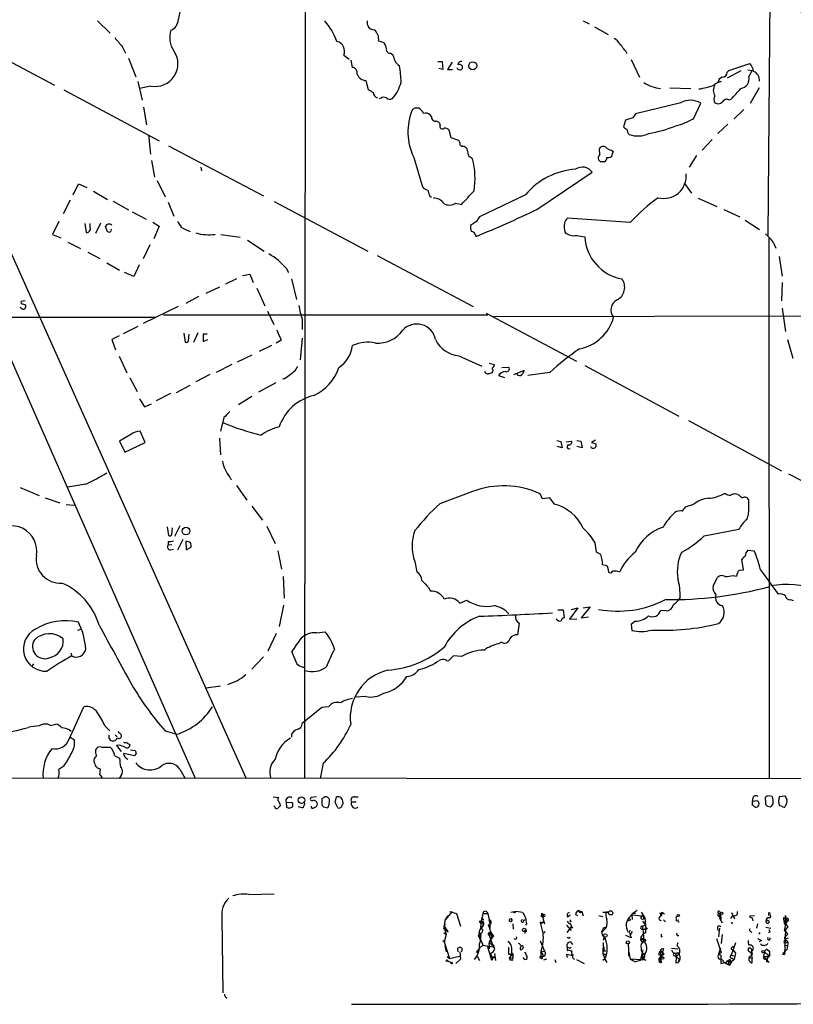
# Model space of a CAD drawing. Extents: x 2 to 1050, y 14 to 889.
# Drawn here: x 409 to 542, y 30 to 200 of the extents above; entities that cross this region are included whole.
import ezdxf

# ---------------------------------------------------------------- set-up
doc = ezdxf.new("R2010")
doc.units = 0
doc.header["$MEASUREMENT"] = 0
doc.layers.add('MAIN', color=5, linetype='CONTINUOUS')

msp = doc.modelspace()

# ---------------------------------------------------------------- linework, layer by layer
at = {"layer": 'MAIN'}
for p, q in [((458.0467, 231.648), (457.962, 68.9186)), ((377.5287, 208.6186), (438.9967, 69.088)), ((538.3953, 206.9253), (538.0567, 162.814)), ((422.148, 199.898), (424.3493, 197.7813)), ((506.1373, 199.898), (507.1533, 199.39)), ((397.6793, 197.7813), (414.6973, 188.8066)), ((508.0847, 198.882), (510.4553, 197.5273)), ((390.398, 197.1886), (447.802, 69.0033)), ((470.7467, 196.4266), (471.678, 196.1726)), ((426.3813, 195.4953), (426.974, 194.31)), ((472.8633, 194.31), (473.202, 194.056)), ((427.482, 193.4633), (428.752, 190.246)), ((464.7353, 193.9713), (465.6667, 193.294)), ((465.9207, 193.1246), (466.1747, 191.8546)), ((480.9913, 192.8706), (481.7533, 192.8706)), ((481.7533, 192.8706), (481.838, 191.516)), ((483.4467, 192.786), (482.6847, 191.516)), ((514.4347, 193.2093), (515.874, 190.1613)), ((531.2833, 191.3466), (534.924, 192.532)), ((481.838, 191.516), (481.1607, 191.6853)), ((482.6847, 191.516), (483.5313, 191.516)), ((485.2247, 192.1086), (485.2247, 191.6853)), ((531.0293, 191.008), (531.2833, 191.3466)), ((533.4, 191.262), (531.0293, 189.992)), ((534.5853, 191.4313), (535.3473, 191.3466)), ((534.7547, 190.246), (535.3473, 191.3466)), ((429.0907, 189.3993), (429.8527, 186.182)), ((468.5453, 189.5686), (468.9687, 188.0446)), ((416.306, 187.96), (432.816, 179.1546)), ((431.3767, 188.6373), (429.4293, 188.214)), ((521.1233, 188.2986), (524.764, 188.214)), ((536.5327, 188.2986), (535.0087, 185.5893)), ((471.17, 186.5206), (470.8313, 186.436)), ((522.986, 185.7586), (515.1967, 183.8113)), ((525.1873, 182.9646), (526.4573, 185.674)), ((531.2833, 186.2666), (531.7067, 186.3513)), ((430.1067, 184.9966), (430.6147, 181.9486)), ((477.012, 184.8273), (476.5887, 184.5733)), ((533.908, 184.5733), (532.2147, 182.9646)), ((479.8907, 183.388), (479.6367, 183.642)), ((513.4187, 182.7106), (513.08, 181.61)), ((514.6887, 183.134), (513.4187, 182.7106)), ((483.2773, 179.6626), (482.9387, 181.0173)), ((531.114, 182.0333), (529.4207, 180.4246)), ((430.9533, 180.1706), (431.292, 176.8686)), ((484.632, 179.2393), (483.2773, 179.6626)), ((484.8013, 178.9006), (484.632, 179.2393)), ((528.4047, 179.4086), (526.7113, 177.546)), ((434.4247, 178.308), (450.85, 169.672)), ((486.3253, 176.53), (486.0713, 177.8)), ((509.016, 176.784), (508.9313, 177.8)), ((511.302, 177.292), (510.9633, 176.3606)), ((511.048, 177.546), (511.302, 177.292)), ((431.4613, 175.768), (431.9693, 172.8893)), ((476.8427, 176.276), (478.3667, 171.196)), ((509.1007, 175.514), (508.762, 175.8526)), ((525.6953, 176.6146), (524.4253, 174.5826)), ((440.0127, 174.5826), (440.0973, 173.99)), ((498.094, 167.3013), (507.6613, 173.736)), ((432.4773, 172.2966), (433.832, 169.5026)), ((417.9147, 169.8413), (418.846, 171.704)), ((418.846, 171.704), (420.2853, 171.1113)), ((421.4707, 170.434), (423.8413, 168.9946)), ((523.6633, 171.7886), (524.8487, 170.0953)), ((417.4067, 168.91), (416.2213, 166.5393)), ((424.8573, 168.7406), (427.482, 167.2166)), ((434.34, 168.5713), (435.356, 166.116)), ((452.7127, 168.656), (468.884, 160.1046)), ((479.552, 169.672), (479.8907, 169.418)), ((496.1467, 169.8413), (488.188, 166.0313)), ((526.034, 169.2486), (529.2513, 167.8093)), ((428.1593, 166.878), (430.53, 165.608)), ((484.124, 168.402), (485.0553, 168.148)), ((530.4367, 167.3013), (533.2307, 166.0313)), ((415.4593, 165.1846), (414.3587, 162.9833)), ((487.68, 165.1846), (486.664, 164.5073)), ((514.2653, 165.0153), (503.428, 165.7773)), ((534.162, 165.4386), (536.6173, 163.83)), ((419.9467, 164.846), (420.2007, 163.322)), ((420.878, 164.1686), (420.878, 164.846)), ((422.656, 164.9306), (421.8093, 163.1526)), ((423.8413, 163.4066), (423.5027, 164.338)), ((431.7153, 165.1), (432.816, 164.4226)), ((432.816, 164.4226), (431.8847, 162.2213)), ((414.3587, 162.9833), (415.798, 162.3906)), ((424.0107, 163.4066), (423.8413, 163.4066)), ((443.484, 162.9833), (446.786, 162.4753)), ((448.056, 161.9673), (450.9347, 160.1046)), ((487.426, 162.8986), (487.5953, 162.6446)), ((505.0367, 162.814), (506.3913, 162.56)), ((538.226, 162.306), (538.3107, 68.9186)), ((416.9833, 161.6286), (419.1847, 160.528)), ((431.2073, 161.2053), (430.022, 158.75)), ((538.988, 161.6286), (539.4113, 160.6126)), ((420.4547, 159.9353), (422.5713, 158.8346)), ((470.4927, 159.3426), (487.0873, 150.5373)), ((540.004, 159.1733), (540.512, 155.7866)), ((423.7567, 158.0726), (425.958, 156.8026)), ((429.3447, 157.734), (428.4133, 155.702)), ((454.7447, 157.1413), (455.168, 156.3793)), ((428.4133, 155.702), (426.8047, 156.3793)), ((446.1933, 155.2786), (444.246, 154.3473)), ((447.2093, 155.8713), (448.4793, 156.1253)), ((448.4793, 156.1253), (449.072, 154.686)), ((455.676, 155.2786), (456.5227, 151.7226)), ((443.23, 153.8393), (440.8593, 152.7386)), ((449.6647, 153.67), (451.104, 150.622)), ((540.512, 154.686), (540.4273, 151.4686)), ((439.5893, 152.2306), (437.388, 151.0453)), ((408.94, 150.1986), (408.7707, 150.368)), ((409.6173, 151.4686), (408.94, 151.384)), ((409.194, 150.9606), (409.702, 150.7913)), ((436.118, 150.5373), (430.022, 147.574)), ((540.512, 150.1986), (541.1047, 146.2193)), ((345.186, 148.6746), (432.1387, 148.6746)), ((489.6273, 149.0133), (433.578, 149.0133)), ((451.5273, 149.6906), (452.628, 147.4046)), ((457.5387, 148.2513), (457.5387, 146.558)), ((489.3733, 149.352), (504.952, 141.0546)), ((490.6433, 148.7593), (610.2773, 149.0133)), ((429.0907, 147.066), (426.5507, 145.796)), ((425.8733, 145.4573), (424.6033, 144.78)), ((424.6033, 144.78), (425.2807, 143.002)), ((437.0493, 145.8806), (437.3033, 144.3566)), ((437.896, 144.6106), (437.9807, 145.7113)), ((439.5047, 145.9653), (438.7427, 144.272)), ((441.1133, 145.7113), (440.436, 145.7113)), ((440.436, 145.7113), (440.436, 144.4413)), ((440.436, 144.4413), (441.198, 144.78)), ((457.5387, 145.034), (457.2, 141.3086)), ((541.4433, 144.78), (542.3747, 141.5626)), ((452.2047, 143.764), (450.088, 142.748)), ((453.898, 144.6953), (453.0513, 144.1873)), ((425.8733, 141.9013), (427.228, 139.0226)), ((448.818, 142.0706), (446.278, 140.8853)), ((484.632, 141.986), (488.6113, 140.208)), ((445.3467, 140.462), (442.6373, 139.1073)), ((489.8813, 140.716), (490.8127, 140.462)), ((492.0827, 139.954), (493.268, 140.0386)), ((506.3913, 140.2926), (522.6473, 131.572)), ((427.736, 138.176), (429.006, 135.8053)), ((441.5367, 138.7686), (439.166, 137.4986)), ((491.49, 138.5993), (492.506, 138.2606)), ((494.1147, 138.7686), (495.9773, 139.5306)), ((500.38, 139.1073), (496.57, 138.5993)), ((435.7793, 135.636), (438.15, 136.906)), ((452.9667, 137.3293), (450.0033, 135.7206)), ((429.4293, 134.5353), (430.276, 133.1806)), ((434.7633, 135.4666), (432.308, 134.1966)), ((448.818, 134.9586), (446.532, 133.5193)), ((430.276, 133.1806), (431.4613, 133.6886)), ((443.992, 131.318), (443.3993, 128.9473)), ((524.3407, 130.81), (540.4273, 122.0893)), ((427.9053, 128.3546), (425.958, 127.254)), ((430.3607, 127), (429.514, 128.9473)), ((443.23, 127.762), (443.3993, 124.8833)), ((425.958, 127.254), (426.8893, 125.3066)), ((426.8893, 125.3066), (430.3607, 127)), ((501.5653, 127.3386), (502.2427, 127.1693)), ((502.4967, 126.0686), (501.65, 126.3226)), ((502.2427, 127.1693), (502.4967, 126.0686)), ((503.174, 127.0846), (504.1053, 127.254)), ((505.0367, 127.3386), (505.714, 127.254)), ((505.968, 126.0686), (505.0367, 126.3226)), ((505.714, 127.254), (505.968, 126.0686)), ((508.254, 127.4233), (507.5767, 127)), ((508.3387, 126.746), (508.3387, 126.238)), ((445.008, 120.9886), (445.262, 120.5653)), ((541.6127, 121.5813), (558.3767, 112.8606)), ((408.7707, 119.2106), (412.0727, 117.856)), ((420.116, 119.8033), (416.9833, 119.2953)), ((446.1933, 119.5493), (447.9713, 117.0093)), ((487.0027, 118.5333), (481.33, 116.4166)), ((499.11, 117.2633), (498.6867, 118.11)), ((530.7753, 118.11), (530.4367, 118.11)), ((532.892, 118.0253), (532.4687, 118.11)), ((413.0887, 117.4326), (415.6287, 116.586)), ((416.7293, 116.2473), (418.1687, 116.1626)), ((448.818, 115.9933), (450.6807, 113.538)), ((500.38, 117.4326), (499.11, 117.2633)), ((501.142, 116.332), (500.38, 117.4326)), ((525.1873, 116.2473), (523.748, 115.824)), ((534.7547, 115.9086), (534.7547, 117.0093)), ((434.1707, 112.4373), (434.4247, 110.9133)), ((436.372, 112.6066), (435.4407, 110.744)), ((451.4427, 112.522), (452.882, 109.5586)), ((435.0173, 111.1673), (435.102, 112.268)), ((527.05, 110.8286), (533.0613, 112.014)), ((434.34, 109.8973), (434.34, 109.22)), ((435.0173, 109.3046), (434.34, 109.22)), ((436.88, 110.236), (435.9487, 108.3733)), ((437.388, 109.8973), (437.4727, 108.458)), ((508.4233, 108.0346), (508.1693, 109.6433)), ((434.7633, 108.458), (435.2713, 108.5426)), ((437.4727, 108.458), (438.3193, 108.8813)), ((453.3053, 108.2886), (453.9827, 105.0713)), ((509.1853, 107.6113), (508.4233, 108.0346)), ((534.5853, 108.3733), (535.686, 108.2886)), ((477.012, 106.426), (477.3507, 104.648)), ((510.2013, 105.664), (509.4393, 105.8333)), ((533.8233, 104.9866), (533.5693, 106.7646)), ((532.0453, 103.9706), (532.638, 103.886)), ((533.146, 104.902), (533.8233, 104.9866)), ((536.7867, 104.9866), (539.8347, 100.7533)), ((454.2367, 103.8013), (454.406, 100.076)), ((528.574, 102.1926), (529.336, 103.632)), ((479.3827, 101.9386), (479.7213, 101.2613)), ((454.3213, 98.8906), (453.5593, 95.1653)), ((484.8013, 99.2293), (485.9867, 99.7373)), ((541.9513, 99.822), (542.4593, 99.6526)), ((501.7347, 98.044), (502.666, 98.044)), ((502.666, 98.044), (502.8353, 96.6893)), ((505.206, 98.3826), (503.7667, 96.4353)), ((504.1053, 98.1286), (505.206, 98.3826)), ((507.3227, 98.552), (505.7987, 96.6893)), ((506.1373, 98.3826), (507.3227, 98.552)), ((520.446, 97.8746), (519.5147, 97.9593)), ((495.046, 95.758), (494.792, 93.726)), ((503.7667, 96.4353), (505.0367, 96.52)), ((505.7987, 96.6893), (507.0687, 96.8586)), ((515.112, 96.0966), (514.4347, 95.504)), ((514.4347, 95.504), (514.5193, 94.488)), ((418.7613, 94.5726), (419.2693, 94.742)), ((453.0513, 93.98), (451.612, 90.932)), ((459.994, 94.0646), (461.518, 94.234)), ((491.998, 92.456), (491.49, 92.202)), ((417.576, 90.5933), (417.6607, 90.0853)), ((456.2687, 89.5773), (455.7607, 90.8473)), ((411.0567, 88.7306), (410.718, 88.2226)), ((450.85, 89.916), (448.818, 87.7993)), ((483.7007, 90.0853), (483.0233, 89.408)), ((485.0553, 90.0006), (483.7007, 90.0853)), ((443.3993, 84.836), (440.944, 84.4973)), ((468.5453, 83.058), (466.7673, 82.9733)), ((417.2373, 75.692), (419.7773, 81.28)), ((460.9253, 81.1953), (457.5387, 78.4013)), ((462.1107, 81.28), (460.9253, 81.1953)), ((414.02, 78.0626), (414.9513, 78.3166)), ((423.418, 77.978), (424.2647, 77.1313)), ((425.958, 76.708), (425.704, 77.0466)), ((433.832, 77.1313), (435.864, 76.5386)), ((417.4067, 76.0306), (418.1687, 75.6073)), ((424.0953, 75.8613), (424.3493, 75.6073)), ((425.196, 76.454), (425.5347, 76.1153)), ((455.676, 76.5386), (455.676, 76.0306)), ((422.8253, 74.3373), (424.3493, 74.3373)), ((425.8733, 74.676), (425.45, 74.5913)), ((425.45, 74.5913), (426.212, 73.5753)), ((428.5827, 72.8133), (426.6353, 73.2366)), ((427.6513, 74.8453), (427.736, 74.676)), ((427.8207, 73.8293), (428.6673, 73.7446)), ((428.8367, 73.2366), (428.5827, 72.8133)), ((421.5553, 71.7973), (421.5553, 72.3053)), ((425.1113, 72.8133), (425.958, 72.39)), ((461.1793, 71.5433), (460.6713, 68.9186)), ((416.306, 71.0353), (415.4593, 70.4426)), ((422.5713, 69.5113), (422.656, 70.5273)), ((436.372, 70.5273), (437.3033, 68.9186)), ((381.4233, 69.0033), (721.36, 68.834)), ((426.212, 69.4266), (425.8733, 68.9186)), ((452.5433, 65.7013), (453.4747, 65.6166)), ((453.4747, 64.9393), (453.8133, 64.1773)), ((454.7447, 64.77), (454.8293, 63.9233)), ((455.8453, 64.6853), (454.7447, 64.77)), ((459.994, 65.7013), (459.0627, 65.6166)), ((460.9253, 65.3626), (460.9253, 64.4313)), ((462.1953, 64.262), (462.28, 65.1086)), ((463.2113, 64.77), (463.4653, 65.7013)), ((463.7193, 63.8386), (463.2113, 64.77)), ((464.566, 64.77), (464.566, 64.4313)), ((466.09, 64.8546), (466.852, 64.8546)), ((466.598, 65.7013), (467.1907, 65.7013)), ((535.432, 65.532), (535.3473, 64.9393)), ((536.2787, 65.024), (535.3473, 64.9393)), ((537.6333, 65.1086), (537.6333, 64.4313)), ((538.8187, 65.786), (538.1413, 65.8706)), ((538.988, 64.77), (538.988, 65.278)), ((540.0887, 65.786), (541.02, 65.8706)), ((452.7973, 64.008), (452.628, 64.0926)), ((455.3373, 63.754), (455.8453, 64.008)), ((457.5387, 63.8386), (456.8613, 64.008)), ((461.4333, 63.9233), (461.9413, 63.8386)), ((537.972, 64.0926), (538.48, 64.008)), ((540.4273, 64.0926), (540.0887, 64.1773)), ((448.31, 48.8526), (452.7127, 48.9373)), ((493.6067, 45.8046), (494.538, 45.974)), ((494.538, 45.974), (495.6387, 45.8046)), ((505.2907, 46.0586), (505.8833, 45.8893)), ((515.4507, 46.0586), (514.7733, 45.6353)), ((443.6533, 44.7886), (443.8227, 31.8346)), ((483.4467, 45.8893), (482.2613, 44.45)), ((482.6847, 45.1273), (482.2613, 44.45)), ((483.0233, 45.8893), (484.2087, 45.5506)), ((484.2087, 45.5506), (484.886, 43.3493)), ((488.2727, 44.0266), (488.2727, 44.2806)), ((488.7807, 45.5506), (489.6273, 45.5506)), ((489.6273, 45.5506), (489.8813, 44.45)), ((493.3527, 44.45), (493.4373, 44.196)), ((495.808, 44.196), (496.062, 44.5346)), ((498.9407, 45.6353), (498.856, 45.0426)), ((498.856, 45.0426), (499.1947, 45.1273)), ((499.2793, 45.0426), (498.856, 45.0426)), ((498.9407, 45.6353), (499.1947, 45.1273)), ((498.9407, 45.6353), (499.4487, 43.7726)), ((498.9407, 45.1273), (499.1947, 45.1273)), ((503.428, 44.958), (503.8513, 45.2966)), ((504.7827, 45.3813), (505.1213, 45.212)), ((505.6293, 45.72), (505.8833, 45.8893)), ((505.8833, 45.8893), (506.1373, 45.1273)), ((508.8467, 45.212), (509.524, 45.0426)), ((509.524, 45.8046), (510.54, 45.8046)), ((510.54, 45.8046), (510.1167, 45.8046)), ((514.35, 45.1273), (514.7733, 45.6353)), ((514.5193, 45.2966), (514.604, 44.5346)), ((514.5193, 45.2966), (516.382, 45.1273)), ((514.7733, 45.6353), (515.1967, 45.6353)), ((516.128, 45.8046), (516.8053, 44.7886)), ((516.382, 45.1273), (516.8053, 44.7886)), ((516.5513, 44.6193), (516.8053, 44.7886)), ((516.8053, 44.7886), (516.9747, 42.8413)), ((519.2607, 44.45), (519.5993, 44.3653)), ((519.3453, 45.6353), (519.8533, 45.72)), ((519.8533, 45.72), (519.5993, 45.1273)), ((519.8533, 45.72), (520.192, 45.466)), ((520.0227, 44.45), (520.3613, 44.1113)), ((522.224, 44.6193), (522.224, 44.196)), ((529.5053, 45.1273), (529.7593, 44.958)), ((529.59, 45.5506), (529.844, 45.466)), ((529.59, 45.5506), (529.844, 45.466)), ((529.7593, 45.8893), (529.844, 45.466)), ((529.844, 45.466), (529.9287, 44.5346)), ((529.9287, 44.3653), (530.1827, 43.942)), ((531.9607, 45.212), (531.622, 44.704)), ((531.7913, 45.72), (532.2993, 44.6193)), ((535.0087, 45.1273), (535.7707, 45.212)), ((535.0087, 44.8733), (535.0087, 45.1273)), ((535.3473, 44.7886), (535.432, 44.2806)), ((538.0567, 44.2806), (537.8873, 44.45)), ((538.226, 45.72), (538.48, 45.6353)), ((540.766, 44.8733), (541.1893, 44.704)), ((541.1047, 45.212), (541.1893, 44.704)), ((541.1047, 43.688), (541.1047, 45.212)), ((541.528, 44.3653), (541.4433, 44.196)), ((482.1767, 43.688), (482.092, 43.18)), ((482.092, 43.18), (482.4307, 41.91)), ((482.346, 42.926), (482.4307, 42.672)), ((482.7693, 42.3333), (482.4307, 42.672)), ((488.3573, 43.0106), (488.8653, 43.6033)), ((488.8653, 43.6033), (488.442, 42.7566)), ((488.6113, 44.1113), (488.8653, 43.6033)), ((489.712, 43.6033), (489.966, 42.926)), ((493.9453, 43.7726), (494.03, 42.8413)), ((496.316, 43.7726), (496.1467, 43.5186)), ((498.9407, 43.8573), (498.6867, 44.0266)), ((499.2793, 44.1113), (498.9407, 43.8573)), ((498.9407, 43.8573), (499.2793, 44.1113)), ((503.2587, 43.5186), (504.0207, 42.5873)), ((503.3433, 42.2486), (504.1053, 43.2646)), ((503.8513, 44.1113), (504.1053, 44.196)), ((503.936, 43.7726), (504.1053, 43.2646)), ((510.1167, 43.0953), (509.3547, 42.3333)), ((509.3547, 42.3333), (509.524, 42.7566)), ((510.1167, 43.0106), (510.1167, 43.2646)), ((514.2653, 42.672), (514.096, 42.3333)), ((516.382, 44.196), (516.89, 43.5186)), ((516.382, 43.3493), (516.89, 43.5186)), ((516.382, 43.3493), (516.382, 42.8413)), ((516.382, 42.8413), (516.9747, 42.8413)), ((516.9747, 42.2486), (516.9747, 42.8413)), ((529.336, 43.0106), (529.4207, 42.5873)), ((529.6747, 43.0106), (529.5053, 41.4866)), ((531.876, 44.0266), (531.7913, 43.688)), ((536.2787, 43.7726), (536.1093, 43.0106)), ((537.718, 43.18), (538.5647, 43.0106)), ((540.8507, 44.1113), (541.4433, 44.196)), ((540.8507, 43.7726), (541.1047, 43.688)), ((541.1047, 42.7566), (540.9353, 38.4386)), ((540.9353, 42.5873), (541.1047, 42.2486)), ((541.528, 43.2646), (541.1047, 42.7566)), ((482.0073, 42.2486), (482.4307, 41.91)), ((482.4307, 41.91), (482.092, 40.64)), ((488.0187, 41.5713), (488.442, 41.3173)), ((488.188, 41.7406), (488.442, 41.8253)), ((488.3573, 42.164), (488.442, 41.8253)), ((489.8813, 41.8253), (490.5587, 39.7933)), ((489.966, 40.4706), (490.3047, 41.656)), ((490.1353, 41.91), (490.3047, 41.656)), ((490.6433, 41.656), (490.22, 41.148)), ((496.062, 42.418), (496.062, 42.0793)), ((496.062, 42.418), (496.062, 42.0793)), ((496.062, 42.418), (496.062, 42.0793)), ((499.364, 42.164), (499.5333, 42.5026)), ((509.778, 41.4866), (509.6087, 40.894)), ((509.6933, 41.4866), (510.032, 41.148)), ((514.4347, 41.3173), (513.5033, 41.7406)), ((514.604, 42.418), (514.1807, 41.7406)), ((516.636, 40.7246), (516.636, 41.0633)), ((516.9747, 40.9786), (516.8053, 40.7246)), ((516.89, 40.894), (516.8053, 40.7246)), ((519.5993, 41.4866), (519.8533, 41.656)), ((522.3933, 41.7406), (522.6473, 41.7406)), ((529.1667, 41.2326), (530.0133, 38.7773)), ((530.1827, 41.91), (530.0133, 40.386)), ((535.0933, 42.418), (535.2627, 42.2486)), ((536.5327, 41.9946), (536.702, 42.2486)), ((536.956, 40.894), (536.5327, 40.64)), ((541.528, 41.9946), (541.1047, 41.5713)), ((541.274, 41.2326), (541.6127, 41.3173)), ((541.274, 40.894), (541.528, 40.64)), ((482.092, 40.64), (483.0233, 37.7613)), ((482.1767, 39.9626), (482.4307, 38.9466)), ((488.188, 39.5393), (487.68, 38.9466)), ((488.7807, 40.0473), (488.188, 39.5393)), ((488.5267, 40.7246), (488.7807, 40.0473)), ((488.7807, 40.0473), (490.5587, 39.7933)), ((490.3047, 37.4226), (489.6273, 39.7933)), ((489.8813, 39.9626), (489.8813, 39.4546)), ((490.3047, 40.132), (490.5587, 40.2166)), ((490.5587, 40.2166), (490.8127, 39.37)), ((493.1833, 39.7086), (493.1833, 38.5233)), ((495.2153, 39.4546), (495.3, 39.2853)), ((498.6867, 40.8093), (499.4487, 39.0313)), ((503.682, 39.624), (503.3433, 39.7086)), ((503.936, 40.64), (504.2747, 40.2166)), ((509.6087, 40.5553), (509.524, 38.608)), ((509.6933, 39.7933), (509.6933, 39.116)), ((513.9267, 40.3013), (514.0113, 38.1846)), ((516.128, 40.8093), (516.382, 40.5553)), ((516.4667, 39.2853), (516.2973, 38.7773)), ((516.382, 40.5553), (516.8053, 40.7246)), ((520.0227, 39.4546), (519.8533, 38.9466)), ((521.3773, 39.5393), (522.478, 39.4546)), ((522.3933, 39.9626), (522.5627, 40.5553)), ((529.844, 39.5393), (529.5053, 38.5233)), ((532.4687, 40.4706), (531.7067, 38.354)), ((531.7067, 39.37), (532.0453, 39.2006)), ((531.9607, 39.7933), (532.2147, 39.7933)), ((531.9607, 39.7933), (532.2147, 39.7933)), ((532.0453, 39.7086), (532.2147, 39.7933)), ((532.0453, 39.2006), (532.4687, 38.6926)), ((532.0453, 39.2006), (532.4687, 38.6926)), ((535.0933, 38.7773), (535.432, 39.2006)), ((535.178, 39.4546), (535.432, 39.2006)), ((535.178, 39.4546), (535.3473, 38.4386)), ((537.8873, 39.37), (538.226, 39.116)), ((540.8507, 40.132), (541.4433, 39.9626)), ((541.1893, 40.4706), (541.528, 40.64)), ((482.6, 38.1), (483.0233, 37.7613)), ((483.0233, 37.7613), (484.7167, 38.1846)), ((484.886, 37.6766), (484.124, 36.9146)), ((484.8013, 38.9466), (484.886, 37.6766)), ((484.8013, 38.9466), (484.886, 37.6766)), ((487.68, 38.9466), (488.0187, 38.6926)), ((487.7647, 38.1846), (488.188, 37.4226)), ((490.474, 37.846), (490.3047, 37.4226)), ((490.3893, 38.0153), (490.8973, 38.0153)), ((490.8973, 38.0153), (490.3893, 38.0153)), ((490.8127, 38.608), (490.982, 37.4226)), ((493.3527, 37.9306), (493.522, 37.5073)), ((493.4373, 37.9306), (493.8607, 37.846)), ((493.4373, 37.9306), (493.522, 37.5073)), ((493.8607, 37.5073), (493.522, 37.5073)), ((496.062, 37.592), (495.7233, 37.9306)), ((495.9773, 38.7773), (496.1467, 38.7773)), ((498.856, 39.116), (498.7713, 37.9306)), ((498.7713, 38.9466), (499.4487, 39.0313)), ((498.7713, 38.1), (499.0253, 38.1)), ((499.0253, 38.1), (498.7713, 37.9306)), ((499.1947, 38.354), (499.0253, 38.1)), ((499.7873, 37.6766), (499.2793, 37.5073)), ((501.2267, 37.592), (501.396, 37.084)), ((503.2587, 38.4386), (503.3433, 37.9306)), ((503.936, 39.116), (504.19, 39.116)), ((504.952, 37.592), (506.3067, 36.9146)), ((509.524, 38.608), (510.032, 38.4386)), ((509.524, 38.608), (509.8627, 37.7613)), ((509.524, 37.5073), (509.8627, 37.7613)), ((509.6933, 39.116), (510.032, 39.116)), ((509.8627, 37.6766), (510.2013, 37.084)), ((514.0113, 38.1846), (514.0113, 39.0313)), ((514.0113, 38.862), (514.2653, 37.6766)), ((514.2653, 37.6766), (514.7733, 37.592)), ((516.9747, 37.5073), (514.2653, 37.6766)), ((514.2653, 37.6766), (515.1967, 37.1686)), ((516.2973, 38.7773), (515.9587, 37.4226)), ((516.382, 38.2693), (516.2973, 38.1)), ((516.382, 37.6766), (516.636, 37.6766)), ((516.5513, 38.0153), (516.636, 37.6766)), ((516.5513, 37.846), (516.636, 37.6766)), ((516.8053, 38.5233), (516.636, 37.6766)), ((516.636, 37.6766), (516.9747, 37.5073)), ((519.176, 38.4386), (519.684, 38.2693)), ((519.2607, 37.4226), (519.684, 37.9306)), ((519.43, 39.0313), (519.8533, 38.9466)), ((519.43, 39.0313), (519.5993, 36.9993)), ((519.5147, 38.7773), (519.5147, 38.4386)), ((519.8533, 38.354), (519.5147, 38.4386)), ((519.8533, 38.9466), (519.8533, 38.354)), ((520.1073, 38.5233), (519.8533, 38.354)), ((521.97, 38.2693), (522.224, 38.0153)), ((522.1393, 38.6926), (522.224, 38.0153)), ((522.224, 38.0153), (522.1393, 36.9993)), ((522.224, 38.0153), (522.732, 38.608)), ((522.732, 37.6766), (522.224, 38.0153)), ((522.478, 38.7773), (522.732, 38.608)), ((522.732, 37.6766), (522.5627, 37.084)), ((529.5053, 38.5233), (529.9287, 38.354)), ((529.5053, 37.7613), (529.7593, 37.6766)), ((530.2673, 37.5073), (529.7593, 37.6766)), ((529.9287, 38.354), (529.9287, 36.9146)), ((531.7067, 38.354), (532.384, 38.1846)), ((532.2147, 37.592), (531.7913, 37.1686)), ((531.876, 37.846), (532.2147, 37.592)), ((532.4687, 38.6926), (532.2147, 37.592)), ((534.7547, 39.0313), (535.0933, 38.7773)), ((534.8393, 38.0153), (535.3473, 38.4386)), ((534.8393, 38.0153), (535.3473, 37.7613)), ((535.0933, 38.7773), (535.3473, 37.7613)), ((535.0933, 38.7773), (535.3473, 38.4386)), ((535.3473, 36.9993), (535.3473, 37.7613)), ((537.464, 38.9466), (537.2947, 38.1846)), ((537.2947, 38.1846), (538.3107, 37.084)), ((537.2947, 37.846), (537.464, 38.1)), ((537.464, 38.1), (538.0567, 38.1)), ((538.3953, 38.354), (537.8027, 37.6766)), ((538.0567, 38.1), (537.8027, 37.2533)), ((537.8027, 37.6766), (537.8027, 37.2533)), ((538.0567, 38.5233), (538.0567, 38.1)), ((538.226, 39.116), (538.3107, 39.116)), ((540.5967, 38.5233), (540.9353, 38.4386)), ((541.02, 39.0313), (540.9353, 38.4386)), ((482.6847, 37.338), (483.2773, 37.084)), ((515.9587, 37.4226), (515.1967, 37.1686)), ((519.5993, 36.9993), (519.2607, 37.4226)), ((519.5147, 37.1686), (519.5993, 36.9993)), ((522.1393, 36.9993), (522.5627, 37.084)), ((529.9287, 36.9146), (530.606, 37.084)), ((530.606, 37.084), (531.1987, 36.7453)), ((531.7913, 37.1686), (531.368, 36.576)), ((531.4527, 37.1686), (531.7913, 37.1686)), ((538.3107, 37.084), (537.8027, 37.2533)), ((444.246, 31.0726), (444.5, 30.988))]:
    msp.add_line(p, q, dxfattribs=at)
for centre, radius in [((487.0271, 192.1344), 0.6909), ((437.4362, 111.6777), 0.6669), ((457.4038, 65.1506), 0.5756), ((510.8651, 45.6546), 0.3581), ((514.0536, 44.4924), 0.2158), ((522.5626, 45.212), 0.1893), ((530.0415, 45.5789), 0.2275), ((495.9208, 42.7002), 0.3155), ((496.1466, 42.5309), 0.1411), ((504.1476, 43.1377), 0.1338), ((517.0593, 42.9542), 0.1411), ((482.0496, 40.767), 0.1338), ((509.9473, 41.7407), 0.3052), ((513.8419, 40.5553), 0.2677), ((482.5576, 37.3803), 0.1338), ((519.8533, 37.846), 0.1893), ((537.2523, 38.9467), 0.2116), ((483.3831, 36.9782), 0.1496)]:
    msp.add_circle(centre, radius, dxfattribs=at)
for centre, radius, start, end in [((-10559.7967, -9674.8807), 14860.4049, 41.58916491, 42.25075522), ((-6683.161, -6200.9813), 9662.3557, 41.44586179, 42.29062841), ((444.2645, 199.0672), 8.2077, 160.215915, 173.001139), ((433.9913, 200.2438), 2.134, 293.668888, 355.255757), ((452.6264, 192.2478), 11.6656, 20.546158, 40.979534), ((469.9754, 199.5898), 1.2158, 165.315683, 270.438263), ((438.4735, 196.9929), 3.8503, 160.324054, 215.935034), ((468.6612, 196.7334), 2.1079, 351.631187, 51.106289), ((806.7214, 513.7365), 495.9194, 219.690968, 219.920166), ((463.1214, 194.646), 1.7493, 337.312359, 75.81759), ((468.9555, 194.4938), 3.1985, 10.414759, 31.659608), ((510.4973, 194.86), 2.2156, 26.079309, 63.920691), ((506.2914, 189.637), 8.7631, 31.573535, 45.005086), ((432.1244, 192.496), 3.9305, 259.033703, 34.695615), ((472.7194, 194.9281), 0.6346, 166.894405, 283.105595), ((727.3636, 278.2204), 267.7345, 198.322042, 198.551232), ((475.3607, 193.8439), 1.9896, 203.831206, 240.710169), ((485.0323, 192.3087), 0.5721, 79.149649, 174.594322), ((533.0615, 190.7542), 2.5748, 9.457932, 43.667122), ((466.1372, 190.9328), 0.9226, 343.40367, 87.670419), ((448.9904, 188.3912), 25.6675, 2.061685, 8.327374), ((484.7802, 191.9604), 0.5227, 201.357754, 328.246733), ((484.6321, 191.6009), 0.7803, 40.587756, 102.538365), ((530.1615, 191.0291), 0.8681, 271.399434, 358.607164), ((534.9454, 189.6323), 1.6785, 354.931046, 66.997285), ((468.751, 191.4589), 1.9014, 204.536477, 263.789584), ((467.8236, 191.0813), 7.0429, 318.73257, 345.472253), ((519.9941, 194.1584), 5.9637, 235.73037, 265.389227), ((530.4081, 186.8964), 2.5339, 98.96381, 131.073185), ((530.5154, 189.1117), 1.1011, 107.587464, 173.832202), ((533.1553, 189.8447), 1.649, 278.53403, 14.085121), ((596.4051, 399.4625), 246.8554, 238.919682, 239.148841), ((470.8368, 187.595), 1.0232, 183.272085, 255.307742), ((524.4069, 200.1866), 12.1782, 278.0804, 290.859566), ((530.267, 187.8753), 1.6436, 145.485193, 214.514807), ((66.8796, 610.6065), 629.3304, 317.612792, 317.8419754), ((471.7098, 185.748), 0.9425, 65.455419, 124.941222), ((472.7135, 187.146), 0.8168, 221.451203, 299.628292), ((524.6483, 182.7081), 3.4741, 58.619611, 118.587162), ((529.8441, 186.3513), 1.104, 147.529206, 212.470794), ((529.492, 186.6368), 1.0521, 236.58937, 311.037856), ((530.9446, 185.5047), 0.8338, 66.032627, 156.038907), ((485.9161, 180.7063), 10.0972, 157.481838, 206.025027), ((477.3506, 15.4774), 169.3502, 89.885409, 90.114558), ((476.7151, 183.091), 1.9909, 23.849698, 60.704169), ((478.8746, 182.8515), 1.098, 46.047932, 107.961359), ((480.6174, 183.2751), 0.7355, 171.169134, 266.148614), ((480.6809, 181.8146), 0.7355, 3.851386, 98.830866), ((684.2516, 56.4848), 211.6403, 143.014163, 143.243367), ((519.2671, 193.6768), 12.2393, 283.572208, 298.927655), ((481.7822, 181.6485), 0.4261, 149.612872, 316.645267), ((482.1887, 180.3702), 0.9906, 40.787625, 95.602387), ((514.0114, 182.2873), 1.1516, 216.024081, 252.896174), ((515.015, 181.2348), 1.3432, 182.056523, 226.825242), ((513.9078, 201.3935), 21.2715, 279.675096, 292.766353), ((485.261, 178.7162), 0.4953, 158.14274, 275.59663), ((515.5857, 184.4147), 4.4181, 250.294882, 295.427661), ((484.9037, 176.5957), 1.6774, 45.886457, 76.006836), ((509.6052, 177.3916), 0.788, 57.205358, 148.783105), ((511.1465, 179.013), 1.4703, 220.71119, 266.158708), ((359.646, 6.902), 211.7104, 53.018234, 53.247384), ((473.9077, 172.6601), 13.5197, 350.886038, 14.398668), ((509.5101, 176.1489), 0.8046, 127.882478, 201.607035), ((509.4393, 6.2141), 169.3002, 89.885375, 90.114591), ((509.4182, 176.2125), 0.7857, 297.253168, 4.635856), ((510.3707, 178.2246), 1.9559, 265.031528, 287.636421), ((505.6556, 161.8606), 12.4141, 94.032083, 139.993687), ((505.9731, 172.5794), 2.0464, 34.41537, 125.569574), ((520.0824, 173.0617), 3.8579, 255.113642, 6.254579), ((479.2976, 171.7879), 1.1031, 212.449681, 265.617229), ((733.3749, 254.8524), 267.7345, 198.322042, 198.551232), ((-106.492, 719.6815), 808.7753, 317.0048331, 317.2340166), ((480.3733, 167.3606), 1.8935, 30.34879, 94.361573), ((536.1185, 145.4471), 29.3339, 125.483048, 138.157505), ((482.9963, 170.0917), 2.0314, 240.86595, 303.719011), ((430.4235, 305.7038), 154.0602, 291.783495, 296.055853), ((690.2756, 334.0785), 305.2519, 213.574175, 213.803368), ((699.6272, 38.597), 246.8725, 148.922651, 149.151814), ((504.021, 164.8458), 1.1042, 122.481141, 175.595723), ((420.2974, 163.9388), 0.6243, 261.089873, 21.593533), ((424.1377, 164.0981), 0.6788, 46.689422, 159.303672), ((424.1588, 163.7665), 0.3892, 247.632677, 22.367323), ((440.4386, 169.9735), 6.8743, 236.315943, 250.553955), ((488.0184, 164.2109), 1.3865, 167.655866, 211.266381), ((486.8475, 162.9128), 0.5787, 358.593886, 91.406114), ((505.4948, 164.2596), 2.6608, 165.393439, 200.632915), ((441.4121, 170.847), 7.9343, 253.555363, 277.64766), ((504.5118, 165.0323), 2.2796, 228.613806, 283.312624), ((514.2654, 163.0346), 7.8884, 183.449247, 259.486357), ((533.2297, 157.5663), 7.047, 35.201769, 51.32597), ((446.7167, 150.468), 10.4394, 39.735159, 60.978234), ((510.8315, 153.8237), 2.4688, 297.705792, 36.109106), ((512.812, 149.9305), 1.8997, 115.997197, 221.38482), ((409.1376, 151.2146), 0.2603, 139.39393, 282.519254), ((409.2904, 150.5343), 0.4852, 223.7726, 31.980351), ((477.6791, 154.4123), 21.0617, 190.133672, 197.009006), ((503.9723, 150.7164), 7.6904, 281.154176, 344.603347), ((897.9985, 336.0764), 483.5824, 203.083997, 203.31319), ((477.3421, 144.2105), 3.2758, 10.01183, 138.325064), ((470.6174, 149.4121), 5.2385, 265.85438, 324.7484), ((485.1385, 147.0754), 5.1145, 206.666753, 264.316605), ((437.515, 144.6812), 0.3875, 236.88812, 349.502061), ((460.7143, 144.5717), 5.6036, 304.506259, 351.712425), ((468.8948, 137.9049), 6.4246, 77.925549, 114.21884), ((530.6644, 106.4587), 44.5318, 124.470871, 132.848585), ((453.0094, 142.3666), 4.3846, 300.772371, 329.227629), ((456.0345, 142.6367), 8.2997, 295.217952, 341.141758), ((489.712, 140.8007), 1.1516, 306.024081, 342.896174), ((489.9661, 139.446), 0.5986, 314.986465, 45.006769), ((492.8628, 139.7422), 0.502, 248.065049, 36.18512), ((453.7391, 140.0918), 2.1257, 281.20051, 315.402156), ((489.7262, 139.6295), 0.7763, 207.037032, 268.951933), ((532.383, -30.4163), 174.5652, 103.919694, 104.148837), ((492.8205, 137.6468), 1.6363, 95.091079, 144.401265), ((495.1201, 139.0861), 0.519, 196.58081, 290.282109), ((494.5515, 139.8556), 1.4624, 300.786367, 347.159265), ((461.4169, 127.036), 8.2999, 102.852121, 161.210751), ((698.4748, -122.1488), 359.1753, 134.885397, 135.114603), ((459.0195, 165.0555), 37.7758, 246.278616, 256.851921), ((455.6355, 121.0618), 8.8932, 103.500745, 125.852683), ((429.4545, 126.6293), 2.3188, 88.529616, 131.921644), ((503.6704, 126.2572), 0.3277, 102.891074, 303.510625), ((503.6456, 127.0695), 0.4953, 264.40337, 21.867995), ((507.8942, 126.5132), 0.5228, 201.378165, 328.237414), ((571.4576, 317.3728), 200.8048, 251.450469, 251.679652), ((450.6579, 125.2424), 7.0722, 191.912274, 216.976028), ((398.6559, 164.3025), 49.4036, 295.746066, 300.535789), ((492.3363, 104.2898), 15.2094, 65.321157, 110.528841), ((527.1972, 124.3669), 7.0458, 275.00588, 297.37279), ((532.0865, 120.7735), 2.9687, 243.789688, 259.339205), ((532.5841, 115.8521), 2.2608, 92.925809, 117.581727), ((542.7806, 129.9523), 15.4932, 230.338088, 233.908732), ((534.0351, 116.7808), 0.755, 17.616596, 120.314338), ((508.7221, 86.686), 40.4257, 132.655723, 141.665662), ((499.2477, 108.9695), 7.6023, 25.007696, 75.571302), ((692.8439, -11.5146), 211.6803, 143.018223, 143.247406), ((528.0542, 113.0908), 4.2641, 93.256153, 132.247387), ((530.7328, 115.4007), 4.0538, 335.308767, 7.197418), ((529.5847, 106.718), 11.1717, 132.969101, 149.710965), ((522.9279, 113.4053), 1.769, 79.838548, 122.783681), ((407.2187, 108.2019), 4.412, 350.082069, 134.724515), ((537.5484, 109.8127), 4.998, 128.809481, 153.868164), ((434.6364, 111.2378), 0.3874, 236.880041, 349.51391), ((484.4379, 109.093), 7.8903, 160.244331, 199.755669), ((498.5237, 104.0096), 11.1703, 30.287894, 47.031881), ((522.6207, 104.4984), 8.2997, 108.858242, 154.782048), ((515.1009, 123.3736), 17.3251, 297.703645, 313.606366), ((434.704, 108.9237), 0.4694, 140.854032, 277.256717), ((434.5941, 112.2655), 2.3818, 263.875783, 286.518371), ((437.3955, 108.3839), 1.5134, 56.322533, 90.28394), ((436.7529, 109.0931), 1.5807, 352.299482, 20.370222), ((415.6605, 106.8304), 4.1412, 171.507135, 274.24866), ((504.9468, 106.0987), 4.5003, 356.61911, 19.640036), ((521.0598, 100.5995), 9.5214, 128.658493, 155.398522), ((530.1941, 104.6557), 7.8078, 154.357168, 188.789736), ((534.8814, 106.0452), 1.4964, 118.735138, 151.264862), ((535.5025, 107.395), 1.341, 133.153753, 181.610952), ((518.4483, 100.7081), 18.8309, 13.132659, 23.738109), ((509.4992, 105.0123), 0.9579, 3.531189, 42.867946), ((476.4407, 103.1453), 1.7568, 359.305283, 58.801882), ((510.8327, 104.8939), 0.4171, 154.82374, 337.24698), ((511.5559, 102.8691), 1.894, 63.443066, 100.298353), ((530.1065, 102.9715), 1.0149, 54.853494, 139.395644), ((489.0434, 442.5329), 341.2823, 277.00938, 277.238565), ((534.0213, 103.8294), 1.3845, 129.216318, 177.656956), ((411.3666, 92.1509), 11.5092, 16.497926, 66.438094), ((775.1398, 398.8811), 419.1027, 224.885409, 225.114592), ((512.299, 100.4796), 10.6071, 358.276615, 16.333451), ((530.3701, 101.9446), 1.8131, 172.138483, 224.729623), ((541.427, 86.161), 16.2851, 71.449343, 100.122989), ((479.9119, 98.8432), 2.4256, 26.002, 94.506862), ((520.9649, 168.5147), 68.6954, 269.496557, 284.552693), ((530.3212, 100.1444), 1.3455, 157.070916, 264.09196), ((540.2157, 99.3561), 1.4482, 52.129874, 105.253037), ((541.8383, 100.5486), 0.7353, 183.844658, 278.839761), ((482.9791, 97.6976), 2.3805, 40.049648, 111.879626), ((489.4256, 104.71), 6.046, 235.333975, 282.439998), ((489.8544, 94.3036), 4.5864, 41.901412, 79.01935), ((512.0518, 116.1672), 18.3361, 259.664242, 296.94767), ((520.4049, 99.2051), 1.3311, 271.769341, 350.058597), ((520.2763, 101.6003), 2.9939, 298.742881, 331.257119), ((528.1429, 97.6075), 2.3659, 305.159867, 30.436689), ((465.6063, 712.1341), 615.6051, 272.1022023, 273.277653), ((495.6131, 96.8332), 1.2156, 162.571183, 242.191188), ((518.0754, 98.3595), 1.4939, 243.035305, 344.461313), ((416.631, 85.8409), 10.3268, 77.6143, 120.464392), ((406.9103, 90.1706), 13.2514, 4.761595, 25.748449), ((3007.5661, 1508.431), 2946.1289, 208.6603507, 208.8895333), ((492.121, 86.298), 11.3486, 110.277195, 152.094566), ((502.0734, 96.774), 0.6448, 203.197424, 293.189256), ((502.9201, 96.0966), 0.5987, 98.142282, 171.868545), ((515.1239, 99.3384), 3.2418, 269.78968, 314.546342), ((520.0464, 133.8464), 39.3276, 267.003714, 283.916989), ((413.1969, 91.3205), 3.8668, 117.769168, 273.41597), ((413.8178, 90.1845), 3.739, 49.997244, 133.883835), ((459.6355, 90.9107), 3.1742, 83.515092, 135.5565), ((455.1497, 88.8586), 8.3337, 16.823706, 40.167281), ((494.6227, 92.3713), 1.3652, 82.876545, 150.257721), ((516.085, 101.5059), 7.1904, 257.423224, 285.368895), ((413.027, 91.7435), 2.1292, 147.762434, 290.308184), ((413.2009, 92.7307), 3.0371, 280.723143, 6.008315), ((470.0955, 82.4692), 16.6036, 140.038197, 149.695474), ((493.0138, 85.514), 6.8594, 102.835218, 125.457279), ((492.5061, 93.2662), 0.9563, 237.906979, 346.847307), ((418.465, 91.5549), 1.6753, 241.308475, 350.229563), ((486.4395, 78.6616), 26.5042, 151.592743, 159.050615), ((471.0893, 104.6295), 17.0466, 274.259114, 310.19943), ((489.1832, 82.8205), 8.2821, 91.027378, 119.894959), ((453.0072, 28.3482), 71.1396, 119.792542, 123.805085), ((457.9367, 89.824), 1.6862, 188.41315, 270.859712), ((475.2655, 97.8069), 10.3793, 283.504579, 305.178702), ((481.8851, 88.2038), 1.2894, 69.055966, 119.748188), ((482.6847, 89.6618), 0.4232, 216.84553, 323.14635), ((442.2658, 93.3654), 8.5361, 286.353745, 310.433119), ((459.2378, 91.7062), 4.3281, 254.025691, 304.468842), ((474.2873, 79.4054), 8.4485, 103.219395, 187.983553), ((475.4125, 89.2834), 2.765, 275.079424, 325.431711), ((470.251, 89.8129), 6.3254, 283.038136, 328.726949), ((472.1693, 110.9261), 51.1061, 210.367076, 221.396572), ((469.3496, 87.3826), 4.3988, 259.46436, 301.960097), ((463.5501, 80.3485), 1.7145, 69.778772, 147.091291), ((466.7798, 77.953), 4.7946, 96.232244, 123.367583), ((420.252, 79.1139), 2.2175, 31.2407, 102.360937), ((409.8167, 71.9175), 14.8904, 24.016912, 34.092296), ((432.3816, 87.4773), 11.4796, 287.659183, 327.32646), ((456.5033, 78.4034), 1.0354, 280.500344, 359.883793), ((401.0443, 108.667), 32.248, 267.329863, 286.35565), ((413.4934, 59.4932), 18.5393, 94.394984, 100.467245), ((413.109, 76.5781), 1.7417, 58.463615, 126.511331), ((414.6131, 76.7087), 1.6431, 34.49667, 78.121758), ((415.8829, 74.9306), 2.71, 51.335239, 88.215306), ((425.8373, 76.2765), 0.4481, 227.523328, 74.37253), ((457.3189, 75.6001), 1.8921, 109.349497, 150.263006), ((447.2072, 86.4726), 20.4476, 313.103086, 336.233424), ((414.8457, 76.5639), 2.5456, 257.021747, 339.96978), ((414.383, 75.222), 3.8053, 327.044935, 5.811424), ((551.0952, 76.1153), 127.0002, 179.885409, 180.114592), ((424.8547, 76.0823), 0.6936, 223.223956, 348.665764), ((427.0585, 76.0296), 0.9456, 243.413271, 280.325982), ((427.6936, 75.3955), 0.5518, 212.463229, 265.603684), ((458.1381, 71.1977), 5.3547, 119.433526, 168.98721), ((419.8107, 69.6423), 7.0977, 141.266819, 185.852204), ((422.8254, 73.5331), 1.0584, 163.74824, 216.873146), ((422.5783, 73.5612), 0.8144, 72.345915, 160.779678), ((422.5019, 72.4611), 2.6331, 7.68696, 45.443143), ((341.7038, -179.5008), 267.7505, 71.448768, 71.677944), ((427.8631, 73.3637), 1.2344, 185.910121, 247.829674), ((427.2413, 74.685), 0.4948, 224.647894, 358.957742), ((555.7519, 115.8406), 133.8752, 198.327138, 198.556321), ((405.7269, 78.822), 13.1358, 323.645237, 334.428076), ((420.878, 73.2367), 1.1516, 306.024081, 342.896174), ((210.0798, -13.289), 227.9508, 21.687971, 21.917186), ((440.8808, 73.2764), 14.9491, 183.39932, 189.278901), ((431.2273, 73.4202), 3.056, 215.905796, 311.176401), ((434.5123, 69.2731), 2.2431, 33.996114, 124.577062), ((454.9035, 70.0152), 2.9917, 132.5088, 201.502676), ((413.3232, 69.9085), 2.2019, 333.283666, 14.038137), ((423.0616, 72.1549), 1.6774, 225.886457, 256.006836), ((425.4501, 70.104), 1.0194, 318.359927, 48.372062), ((421.894, 68.5799), 1.1516, 17.103826, 53.975919), ((453.7285, 65.2779), 0.4232, 126.84553, 233.14635), ((455.348, 65.024), 0.6546, 50.909538, 202.831956), ((457.1296, 64.5864), 0.8524, 298.681808, 12.438404), ((459.232, 65.3626), 0.3053, 123.684862, 303.684862), ((459.4861, 64.4314), 0.6825, 7.120851, 97.137512), ((545.8619, -61.4795), 152.6537, 123.578078, 123.807241), ((461.5796, 65.0092), 0.7074, 8.077413, 101.935796), ((463.6944, 64.856), 0.8758, 354.364916, 105.164461), ((466.4852, 65.1933), 0.5205, 77.480746, 220.597713), ((466.7478, 64.516), 0.7398, 152.763031, 306.769229), ((704.6472, 64.6006), 169.3002, 179.885375, 180.114592), ((535.9929, 65.3097), 0.6034, 52.129181, 158.380224), ((535.9375, 64.5235), 0.6058, 262.201609, 55.717031), ((538.0905, 65.3541), 0.519, 84.38278, 208.234203), ((538.15, 64.7784), 0.8381, 293.187819, 359.425694), ((411.9109, 23.2095), 133.8594, 18.316973, 18.54617), ((541.9956, 64.9816), 2.0696, 157.128208, 202.869241), ((710.5242, 150.2119), 189.3281, 206.453857, 206.683026), ((540.1103, 64.9393), 1.274, 327.883062, 11.500447), ((453.1783, 64.0786), 0.3875, 190.497939, 303.11188), ((454.1094, 63.4579), 0.778, 112.371722, 157.628278), ((497.4058, 190.831), 133.8593, 251.453817, 251.683013), ((455.2106, 64.3467), 0.7194, 331.913927, 28.079046), ((459.3591, 64.0503), 0.2993, 171.878017, 314.986465), ((459.4893, 64.5078), 0.674, 276.935261, 0.697036), ((461.4757, 64.4737), 0.552, 184.405074, 265.594926), ((462.4921, 63.796), 0.5524, 122.493463, 175.577431), ((463.9309, 64.2198), 0.436, 240.965819, 330.936461), ((464.8622, 63.9657), 0.5518, 122.463229, 175.603684), ((534.9797, 63.1603), 1.1614, 41.068974, 71.547891), ((622.4776, 148.9369), 119.7487, 224.885409, 225.114592), ((540.7581, 64.4033), 0.4538, 223.205349, 341.856539), ((447.5152, 45.3377), 3.9007, 133.326522, 188.092296), ((447.5477, 41.7443), 7.1491, 83.878947, 106.51048), ((494.2417, 46.0163), 0.2993, 225, 351.875312), ((505.5928, 45.3028), 0.8139, 111.787031, 174.465227), ((505.756, 46.1853), 0.4822, 195.232194, 254.767806), ((475.3691, 44.8296), 6.9026, 346.895698, 356.84752), ((530.8542, 171.2033), 133.8752, 251.45383, 251.682999), ((502.4922, 41.9922), 14.1657, 165.451581, 176.220336), ((489.204, 45.5174), 0.4246, 4.484606, 175.515394), ((488.315, 44.4077), 0.552, 327.524828, 32.466416), ((489.7966, 44.0267), 0.4317, 258.700477, 78.684862), ((487.4834, 43.5172), 2.5729, 344.770076, 21.256386), ((493.4462, 44.3401), 0.1443, 130.390253, 266.465749), ((493.5987, 44.3909), 0.253, 230.371267, 166.491054), ((495.5963, 44.2383), 0.2159, 101.299523, 348.700477), ((749.8925, 172.2965), 283.981, 206.45046, 206.679643), ((750.2271, 86.6049), 257.4985, 189.345902, 189.575088), ((498.8132, 45.1701), 0.1345, 288.556195, 341.443805), ((499.3556, 45.2034), 0.178, 244.615544, 205.312491), ((503.8091, 45.2543), 0.4827, 105.265529, 217.864574), ((588.5012, 44.2806), 84.6501, 179.885341, 180.114592), ((511.6499, 45.2689), 1.6241, 160.740588, 206.880597), ((508.1448, 43.9333), 2.1426, 336.975923, 16.298391), ((515.6108, 43.5072), 2.0529, 127.890895, 214.878381), ((516.3709, 44.8414), 0.2861, 87.776622, 309.085117), ((516.6783, 44.704), 0.1527, 33.66924, 213.700477), ((519.684, 44.6616), 0.4733, 100.308094, 206.559637), ((519.8251, 45.3813), 0.3399, 85.240558, 228.363661), ((522.4215, 44.7887), 0.2601, 77.454468, 220.620402), ((522.6474, 44.2807), 0.1893, 116.578587, 296.537987), ((529.6534, 45.3178), 0.2413, 105.234291, 232.137512), ((529.6142, 45.7502), 0.2011, 43.790557, 263.087058), ((530.5055, 44.9633), 0.8308, 142.767362, 226.033826), ((532.2398, 45.7309), 0.5892, 241.725589, 15.595425), ((535.305, 45.0849), 0.2993, 171.856362, 278.124688), ((538.0426, 44.1819), 0.3393, 163.087238, 286.912762), ((538.1799, 44.3415), 0.4658, 73.693057, 187.510938), ((538.0991, 44.069), 0.2159, 281.273495, 101.33076), ((538.5645, 45.466), 0.4232, 143.116564, 216.883436), ((538.2542, 45.0991), 0.3155, 280.312966, 63.434949), ((542.3309, 44.6615), 1.5791, 172.29219, 200.390429), ((541.4857, 44.6617), 0.2994, 171.878017, 278.121983), ((541.3507, 44.4672), 0.2866, 288.852236, 124.277867), ((540.5123, 44.196), 0.8464, 323.116564, 36.883436), ((482.1767, 43.0107), 0.1893, 116.578587, 333.421413), ((480.7231, 41.5571), 2.1885, 20.773605, 51.280905), ((489.8927, 41.9369), 1.8264, 147.210489, 221.588469), ((488.4844, 44.069), 0.2158, 191.325546, 11.304725), ((488.3574, 42.5873), 0.4233, 269.986465, 90.013536), ((488.6536, 43.815), 0.2994, 315, 81.856362), ((492.0023, 43.2187), 2.071, 190.49984, 228.98819), ((526.7564, 50.6817), 28.8478, 193.338085, 197.173302), ((504.2747, 44.8733), 1.1516, 216.024081, 252.896174), ((509.879, 42.7468), 0.3551, 47.979206, 178.418715), ((516.3151, 43.0953), 0.2627, 75.244224, 284.755776), ((500.7637, 40.5132), 15.8737, 0.763066, 10.292094), ((529.667, 43.0569), 0.3341, 38.437515, 187.962819), ((535.2628, 42.7567), 0.3787, 153.44848, 243.414653), ((538.2479, 42.4866), 0.1867, 235.186463, 96.736731), ((625.5506, 43.9419), 84.7001, 179.885408, 180.114524), ((752.8672, 213.0152), 271.0711, 218.542738, 218.771917), ((529.5136, 45.8027), 11.8657, 344.277199, 349.733894), ((541.8878, 42.6931), 0.7857, 175.364144, 242.746833), ((488.1034, 41.6559), 0.1197, 45.033843, 224.966157), ((485.9044, 41.4479), 2.5553, 333.338684, 16.274645), ((489.8924, 42.0315), 0.2064, 39.929949, 266.918672), ((490.9397, 40.3013), 1.1112, 130.364733, 197.745261), ((489.9841, 41.9402), 0.1542, 348.704643, 228.181288), ((490.0318, 41.4772), 0.3792, 299.756126, 113.381098), ((494.411, 41.3597), 0.2467, 210.97172, 30.951809), ((492.1656, 41.4023), 7.0702, 341.133243, 6.184656), ((503.6397, 41.4866), 0.2117, 180, 0), ((510.3408, 42.2366), 0.9908, 174.399307, 229.194862), ((506.1635, 39.5003), 4.1243, 333.756773, 28.790405), ((768.2576, 126.4977), 267.7345, 198.322042, 198.551232), ((516.305, 40.994), 0.2559, 15.714701, 226.219549), ((516.4614, 41.3861), 0.367, 132.659093, 298.40861), ((517.7787, 40.4286), 1.9897, 113.83384, 141.91135), ((516.6783, 40.5973), 0.483, 52.140624, 105.244715), ((559.0306, 125.6236), 94.6305, 243.3271, 243.556364), ((646.5992, 41.7406), 127.0002, 179.885409, 180.114592), ((521.9278, 41.8677), 0.4826, 344.728219, 37.879149), ((535.8126, 40.6822), 1.1621, 169.498468, 213.117088), ((621.2773, 210.4082), 189.3281, 243.323754, 243.55291), ((538.2429, 41.2326), 0.2517, 137.704876, 19.658416), ((541.0835, 40.7459), 0.2413, 37.862488, 164.765709), ((541.1288, 41.3717), 0.201, 96.88465, 316.229162), ((484.8013, 39.2864), 0.4242, 306.77806, 233.22194), ((484.649, 39.9204), 3.5594, 319.145545, 6.143055), ((574.7978, 124.9887), 119.7487, 224.893867, 225.123016), ((489.8391, 39.6662), 1.0177, 286.921424, 343.078576), ((492.133, 39.3829), 1.6531, 353.668612, 54.255226), ((492.548, 38.9044), 1.2632, 309.568638, 13.561008), ((494.6644, 39.6657), 0.7791, 22.400936, 67.599064), ((496.4423, 39.3277), 1.2335, 149.022702, 174.095293), ((495.2578, 39.8355), 0.5518, 274.385964, 355.614036), ((495.6245, 39.7792), 0.184, 4.39393, 147.519254), ((503.9501, 39.9767), 0.6634, 91.217773, 203.837087), ((504.2751, 39.5394), 0.947, 169.708141, 206.556934), ((503.682, 38.777), 0.4236, 53.157154, 126.842846), ((503.809, 39.7933), 0.2117, 233.124688, 0), ((517.1227, 39.8145), 1.0321, 118.13682, 195.464975), ((517.3416, 39.4829), 1.2149, 177.33919, 239.265937), ((515.52, 39.5316), 1.6336, 321.886308, 46.909979), ((519.8909, 39.0125), 0.4613, 73.399492, 177.664214), ((522.0316, 39.2545), 0.5721, 185.405678, 280.850351), ((521.5773, 38.9816), 1.276, 334.81465, 50.246171), ((532.2569, 39.3277), 0.5518, 122.463229, 175.603684), ((531.9186, 39.6667), 0.1334, 18.299177, 71.605792), ((534.924, 39.2853), 0.3053, 33.684862, 236.315138), ((535.0286, 39.549), 0.533, 319.184177, 110.801365), ((537.3871, 40.8626), 0.8219, 223.072291, 324.557947), ((538.1839, 38.6502), 0.7785, 112.394546, 157.621866), ((542.6704, 37.2116), 2.4537, 122.315026, 147.684974), ((541.0624, 40.6823), 0.2469, 149.040224, 300.93987), ((880.0965, -2.3596), 341.2881, 172.76195, 172.991147), ((491.4897, 38.7434), 1.3554, 182.148008, 221.461517), ((493.3949, 39.1584), 0.6694, 251.573171, 304.698943), ((493.8606, 38.4598), 0.1706, 187.137512, 119.719894), ((493.7292, 38.1289), 0.312, 294.930351, 96.976966), ((493.8606, 37.6766), 0.1694, 270.033843, 89.966177), ((496.0833, 37.9729), 0.3815, 266.799343, 33.702563), ((497.1028, 38.8363), 0.9579, 183.531189, 222.867946), ((498.729, 38.0153), 0.0947, 63.462013, 296.537987), ((498.0938, 38.015), 1.1519, 17.115163, 53.973724), ((498.9481, 37.9406), 0.1771, 183.237262, 64.158342), ((499.0727, 38.6403), 0.5425, 264.986332, 46.120374), ((461.441, -215.6501), 257.5069, 80.424912, 80.654091), ((504.5005, 38.8337), 0.4196, 137.723556, 250.334234), ((504.7404, 38.1423), 0.4827, 142.135426, 254.734472), ((516.4243, 37.973), 0.1796, 135, 315), ((516.7633, 37.973), 0.483, 164.755285, 217.859376), ((516.4243, 38.0576), 0.1339, 341.578587, 161.537987), ((516.5937, 38.2693), 0.2116, 53.124688, 180), ((520.1329, 38.3793), 0.9587, 137.151439, 176.453861), ((519.6417, 37.6343), 0.4359, 119.058434, 209.058435), ((519.5146, 38.9184), 0.1411, 270.040607, 126.84553), ((519.5993, 38.1), 0.1893, 206.578587, 63.421413), ((520.4042, 38.9893), 0.5526, 184.432108, 237.497791), ((521.8853, 38.4387), 0.1893, 63.421413, 296.565051), ((479.8965, 165.7001), 133.8752, 288.316987, 288.546157), ((521.9023, 37.8544), 1.0147, 310.603744, 35.149756), ((530.1408, 38.0999), 0.7201, 151.943894, 208.049084), ((614.4419, -88.4035), 152.6537, 123.578078, 123.807241), ((530.6483, 37.465), 0.3834, 173.66476, 353.649905), ((530.7135, 37.1849), 0.6547, 317.822852, 29.501727), ((531.4285, 37.3682), 0.2011, 276.912942, 136.229162), ((531.7913, 38.1), 0.2677, 108.421413, 288.441716), ((535.4321, 37.6767), 0.6827, 150.265529, 262.864574), ((537.6334, 38.0153), 0.3787, 206.558284, 296.558284), ((538.3957, 39.6245), 1.1522, 216.039438, 252.889228), ((537.2093, 38.608), 1.2129, 347.911842, 24.760624), ((519.3877, 37.2956), 0.1796, 135, 315), ((530.3825, 36.6728), 0.9902, 354.39016, 49.217958), ((531.5796, 37.0926), 0.2248, 19.748066, 160.243323), ((571.1687, 73.6541), 133.8752, 198.317001, 198.54617), ((496.445, 11392.4846), 11362.6378, 269.84693564, 270.46812311)]:
    msp.add_arc(centre, radius, start, end, dxfattribs=at)

doc.saveas('drawing.dxf')
